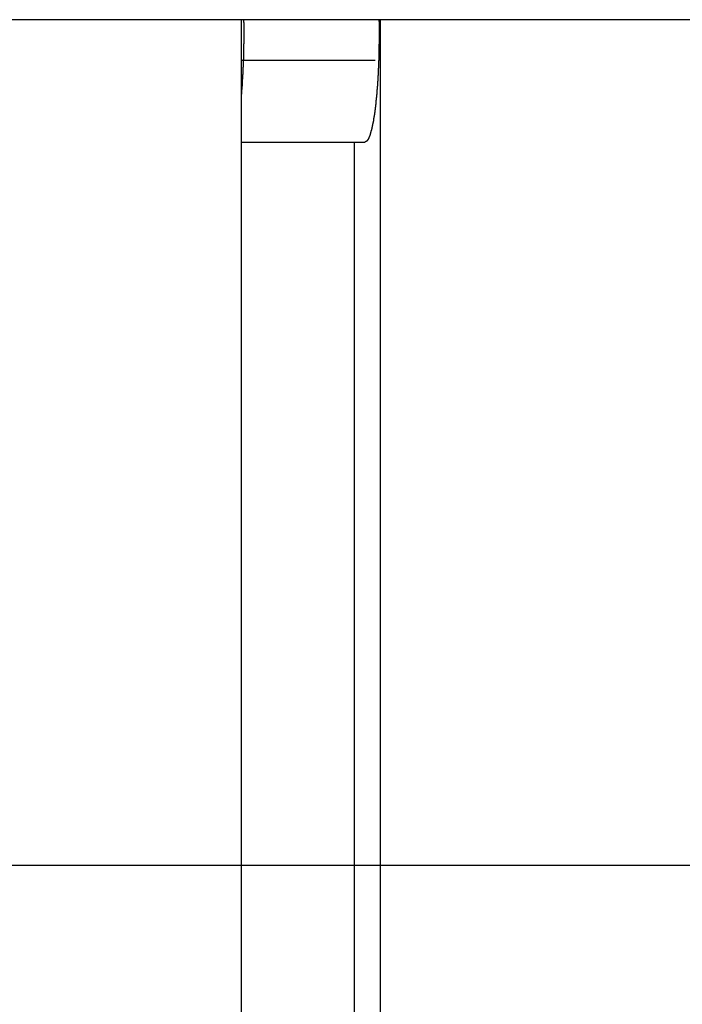
# Model space of a CAD drawing. Extents: x -68 to 68, y -46 to 46.
# Drawn here: x -30 to -29, y -1 to 1 of the extents above; entities that cross this region are included whole.
import ezdxf

# ---------------------------------------------------------------- set-up
doc = ezdxf.new("R2010")
doc.units = 0
doc.layers.get('0').update_dxf_attribs({"linetype": 'CONTINUOUS'})

msp = doc.modelspace()

# ---------------------------------------------------------------- linework, layer by layer
at = {"color": 0}
for points in [[(-9.5209, 0.8135), (-39.4962, 0.8135)], [(-9.5209, 0.8135), (-39.4962, 0.8135)], [(-9.5209, 0.8135), (-39.4962, 0.8135)], [(-9.5209, 0.8135), (-39.4962, 0.8135)], [(-9.5209, 0.8135), (-39.4962, 0.8135)], [(-9.5209, 0.8135), (-39.4962, 0.8135)], [(-9.5209, 0.8135), (-39.4962, 0.8135)], [(-9.5209, 0.8135), (-39.4962, 0.8135)], [(-9.5209, 0.8135), (-39.4962, 0.8135)], [(-9.5209, 0.8135), (-39.4962, 0.8135)], [(-9.5209, 0.8135), (-39.4962, 0.8135)], [(-9.5209, 0.8135), (-39.4962, 0.8135)], [(-9.5209, 0.8135), (-39.4962, 0.8135)], [(-9.5209, 0.8135), (-39.4962, 0.8135)], [(-9.5209, 0.8135), (-39.4962, 0.8135)], [(-9.5209, 0.8135), (-39.4962, 0.8135)], [(-9.5209, 0.8135), (-39.4962, 0.8135)], [(-9.5209, 0.8135), (-39.4962, 0.8135)], [(-9.5209, 0.8135), (-39.4962, 0.8135)], [(-9.5209, 0.8135), (-39.4962, 0.8135)], [(-9.5209, 0.8135), (-39.4962, 0.8135)], [(-29.8288, 0.8135), (-29.8288, 0.8135)], [(-29.8288, 0.8135), (-29.8288, -6.8361)], [(-29.8288, 0.8135), (-29.8288, -6.8361)], [(-29.8288, 0.8135), (-29.8288, -6.8361)], [(-29.8288, 0.8135), (-29.8288, -6.8361)], [(-29.8288, 0.8135), (-29.8288, -6.8361)], [(-29.8288, 0.8135), (-29.8288, -6.8361)], [(-29.8288, 0.8135), (-29.8288, -6.8361)], [(-29.8288, 0.8135), (-29.8288, -6.8361)], [(-29.8288, 0.8135), (-29.8288, -6.8361)], [(-29.8288, 0.8135), (-29.8288, -6.8361)], [(-29.8288, 0.8135), (-29.8288, -6.8361)], [(-29.8288, 0.8135), (-29.8288, -6.8361)], [(-29.8288, 0.8135), (-29.8288, -6.8361)], [(-29.8288, 0.8135), (-29.8288, -6.8361)], [(-29.8288, 0.8135), (-29.8288, -6.8361)], [(-29.8288, 0.8135), (-29.8288, -6.8361)], [(-29.8288, 0.8135), (-29.8288, -6.8361)], [(-29.8288, 0.8135), (-29.8288, -6.8361)], [(-29.8288, 0.8135), (-29.8288, -6.8361)], [(-29.8288, 0.8135), (-29.8288, -6.8361)], [(-29.8288, 0.8135), (-29.8288, -6.8361)], [(-29.8244, 0.8135), (-29.8243, 0.8086), (-29.8243, 0.8086), (-29.8242, 0.8082), (-29.8242, 0.8079), (-29.8242, 0.8076), (-29.8242, 0.8073), (-29.8242, 0.807), (-29.8242, 0.8067), (-29.8242, 0.8064), (-29.8242, 0.8061), (-29.8242, 0.8058), (-29.8242, 0.8055), (-29.8242, 0.8052), (-29.8242, 0.8049), (-29.8242, 0.8046), (-29.8242, 0.8043), (-29.8242, 0.804), (-29.8242, 0.8037), (-29.8242, 0.8037), (-29.8242, 0.8033), (-29.8242, 0.803), (-29.8242, 0.8027), (-29.8242, 0.8024), (-29.8242, 0.8021), (-29.8242, 0.8018), (-29.8242, 0.8015), (-29.8242, 0.8012), (-29.8242, 0.8009), (-29.8242, 0.8006), (-29.8242, 0.8003), (-29.8242, 0.8), (-29.8242, 0.7997), (-29.8242, 0.7994), (-29.8242, 0.7991), (-29.8242, 0.7988), (-29.8242, 0.7988), (-29.8242, 0.7984), (-29.8242, 0.7981), (-29.8242, 0.7978), (-29.8242, 0.7975), (-29.8242, 0.7972), (-29.8242, 0.7969), (-29.8242, 0.7966), (-29.8242, 0.7963), (-29.8242, 0.796), (-29.8242, 0.7957), (-29.8242, 0.7954), (-29.8242, 0.7951), (-29.8242, 0.7948), (-29.8242, 0.7945), (-29.8242, 0.7942), (-29.8242, 0.7939), (-29.8242, 0.7939), (-29.8242, 0.7935), (-29.8242, 0.7932), (-29.8242, 0.7929), (-29.8242, 0.7926), (-29.8242, 0.7923), (-29.8242, 0.792), (-29.8242, 0.7917), (-29.8242, 0.7914), (-29.8242, 0.7911), (-29.8242, 0.7908), (-29.8242, 0.7905), (-29.8242, 0.7902), (-29.8242, 0.7899), (-29.8242, 0.7896), (-29.8242, 0.7893), (-29.8242, 0.789), (-29.8242, 0.789), (-29.8242, 0.7885), (-29.8242, 0.7882), (-29.8242, 0.7879), (-29.8242, 0.7876), (-29.8242, 0.7873), (-29.8242, 0.787), (-29.8242, 0.7867), (-29.8242, 0.7864), (-29.8242, 0.7861), (-29.8242, 0.7858), (-29.8242, 0.7855), (-29.8242, 0.7852), (-29.8242, 0.7849), (-29.8242, 0.7846), (-29.8242, 0.7843), (-29.8242, 0.784), (-29.8242, 0.784), (-29.8242, 0.7836), (-29.8242, 0.7833), (-29.8242, 0.783), (-29.8242, 0.7827), (-29.8242, 0.7824), (-29.8242, 0.7821), (-29.8242, 0.7818), (-29.8242, 0.7815), (-29.8242, 0.7812), (-29.8242, 0.7809), (-29.8242, 0.7806), (-29.8242, 0.7803), (-29.8242, 0.78), (-29.8242, 0.7797), (-29.8242, 0.7794), (-29.8242, 0.7791), (-29.8242, 0.7791), (-29.8242, 0.7787), (-29.8242, 0.7784), (-29.8242, 0.7781), (-29.8242, 0.7778), (-29.8242, 0.7775), (-29.8242, 0.7772), (-29.8242, 0.7769), (-29.8242, 0.7766), (-29.8242, 0.7763), (-29.8242, 0.776), (-29.8242, 0.7757), (-29.8242, 0.7754), (-29.8242, 0.7751), (-29.8242, 0.7748), (-29.8242, 0.7745), (-29.8242, 0.7742), (-29.8242, 0.7742), (-29.8242, 0.7738), (-29.8242, 0.7735), (-29.8242, 0.7732), (-29.8242, 0.7729), (-29.8242, 0.7726), (-29.8242, 0.7723), (-29.8242, 0.772), (-29.8242, 0.7717), (-29.8242, 0.7714), (-29.8242, 0.7711), (-29.8242, 0.7708), (-29.8242, 0.7705), (-29.8242, 0.7702), (-29.8242, 0.7699), (-29.8242, 0.7696), (-29.8243, 0.7693), (-29.8243, 0.7693), (-29.8243, 0.7689), (-29.8243, 0.7686), (-29.8243, 0.7683), (-29.8243, 0.768), (-29.8243, 0.7677), (-29.8243, 0.7674), (-29.8243, 0.7671), (-29.8243, 0.7668), (-29.8243, 0.7665), (-29.8243, 0.7662), (-29.8243, 0.7659), (-29.8243, 0.7656), (-29.8243, 0.7653), (-29.8243, 0.765), (-29.8243, 0.7647), (-29.8244, 0.7644), (-29.8244, 0.7644), (-29.8244, 0.7641), (-29.8244, 0.7638), (-29.8244, 0.7635), (-29.8244, 0.7632), (-29.8244, 0.7629), (-29.8244, 0.7626), (-29.8244, 0.7623), (-29.8244, 0.762), (-29.8244, 0.7617), (-29.8244, 0.7614), (-29.8244, 0.7611), (-29.8244, 0.7608), (-29.8244, 0.7605), (-29.8244, 0.7602), (-29.8244, 0.7599), (-29.8245, 0.7596), (-29.8245, 0.7596), (-29.8245, 0.7592), (-29.8245, 0.7589), (-29.8245, 0.7586), (-29.8245, 0.7583), (-29.8245, 0.758), (-29.8245, 0.7577), (-29.8245, 0.7574), (-29.8245, 0.7571), (-29.8245, 0.7568), (-29.8245, 0.7565), (-29.8245, 0.7562), (-29.8245, 0.7559), (-29.8245, 0.7556), (-29.8245, 0.7553), (-29.8245, 0.755), (-29.8246, 0.7547), (-29.8246, 0.7547), (-29.8246, 0.7544), (-29.8246, 0.7541), (-29.8246, 0.7538), (-29.8246, 0.7535), (-29.8246, 0.7532), (-29.8246, 0.7529), (-29.8246, 0.7526), (-29.8246, 0.7523), (-29.8246, 0.752), (-29.8246, 0.7517), (-29.8246, 0.7514), (-29.8246, 0.7511), (-29.8246, 0.7508), (-29.8246, 0.7505), (-29.8246, 0.7502), (-29.8247, 0.7499), (-29.8247, 0.7499), (-29.8247, 0.7496), (-29.8247, 0.7493), (-29.8247, 0.749), (-29.8247, 0.7487), (-29.8247, 0.7484), (-29.8247, 0.7481), (-29.8247, 0.7478), (-29.8247, 0.7475), (-29.8247, 0.7472), (-29.8247, 0.7469), (-29.8247, 0.7466), (-29.8247, 0.7463), (-29.8247, 0.746), (-29.8247, 0.7457), (-29.8247, 0.7454), (-29.8248, 0.7452), (-29.8248, 0.7452), (-29.8248, 0.7449), (-29.8248, 0.7446), (-29.8248, 0.7443), (-29.8248, 0.744), (-29.8248, 0.7437), (-29.8248, 0.7434), (-29.8248, 0.7431), (-29.8248, 0.7428), (-29.8248, 0.7425), (-29.8248, 0.7422), (-29.8248, 0.7419), (-29.8248, 0.7416), (-29.8248, 0.7413), (-29.8248, 0.741), (-29.8248, 0.7407), (-29.825, 0.7405), (-29.825, 0.7405), (-29.825, 0.7402), (-29.825, 0.7399), (-29.825, 0.7396), (-29.825, 0.7393), (-29.825, 0.739), (-29.825, 0.7387), (-29.825, 0.7384), (-29.825, 0.7381), (-29.825, 0.7378), (-29.825, 0.7375), (-29.825, 0.7372), (-29.825, 0.7369), (-29.825, 0.7366), (-29.825, 0.7363), (-29.825, 0.736), (-29.8251, 0.7358), (-29.8251, 0.7358), (-29.8251, 0.7355), (-29.8251, 0.7352), (-29.8251, 0.7349), (-29.8251, 0.7346), (-29.8251, 0.7343), (-29.8251, 0.734), (-29.8251, 0.7337), (-29.8251, 0.7334), (-29.8251, 0.7331), (-29.8251, 0.7328), (-29.8251, 0.7325), (-29.8251, 0.7322), (-29.8251, 0.7319), (-29.8251, 0.7316), (-29.8251, 0.7313), (-29.8253, 0.7311), (-29.8253, 0.7311), (-29.8253, 0.7308), (-29.8253, 0.7305), (-29.8253, 0.7302), (-29.8253, 0.7299), (-29.8253, 0.7296), (-29.8253, 0.7293), (-29.8253, 0.729), (-29.8253, 0.7287), (-29.8253, 0.7284), (-29.8253, 0.7281), (-29.8253, 0.7278), (-29.8253, 0.7275), (-29.8253, 0.7272), (-29.8253, 0.7269), (-29.8253, 0.7266), (-29.8255, 0.7266), (-29.8255, 0.7266), (-29.8255, 0.7263), (-29.8255, 0.726), (-29.8255, 0.7257), (-29.8255, 0.7254), (-29.8255, 0.7251), (-29.8255, 0.7248), (-29.8255, 0.7245), (-29.8255, 0.7242), (-29.8255, 0.7239), (-29.8255, 0.7236), (-29.8255, 0.7233), (-29.8255, 0.723), (-29.8255, 0.7227), (-29.8255, 0.7224), (-29.8255, 0.7221), (-29.8257, 0.722), (-29.8257, 0.722), (-29.8257, 0.7217), (-29.8257, 0.7214), (-29.8257, 0.7211), (-29.8257, 0.7208), (-29.8257, 0.7205), (-29.8257, 0.7202), (-29.8257, 0.7199), (-29.8257, 0.7197), (-29.8257, 0.7194), (-29.8257, 0.7191), (-29.8257, 0.7188), (-29.8257, 0.7185), (-29.8257, 0.7182), (-29.8257, 0.7179), (-29.8257, 0.7176), (-29.8259, 0.7176), (-29.8259, 0.7176), (-29.8259, 0.7173), (-29.8259, 0.717), (-29.8259, 0.7167), (-29.8259, 0.7164), (-29.8259, 0.7161), (-29.8259, 0.7158), (-29.8259, 0.7155), (-29.8259, 0.7153), (-29.8259, 0.715), (-29.8259, 0.7147), (-29.8259, 0.7144), (-29.8259, 0.7141), (-29.8259, 0.7138), (-29.8259, 0.7135), (-29.8259, 0.7132), (-29.8261, 0.7132), (-29.8261, 0.7132), (-29.8261, 0.7129), (-29.8261, 0.7126), (-29.8261, 0.7123), (-29.8261, 0.712), (-29.8261, 0.7117), (-29.8261, 0.7114), (-29.8261, 0.7111), (-29.8261, 0.7109), (-29.8261, 0.7106), (-29.8261, 0.7103), (-29.8261, 0.71), (-29.8261, 0.7097), (-29.8261, 0.7094), (-29.8261, 0.7091), (-29.8261, 0.7088), (-29.8264, 0.7088), (-29.8264, 0.7088), (-29.8264, 0.7085), (-29.8264, 0.7082), (-29.8264, 0.7079), (-29.8264, 0.7076), (-29.8264, 0.7073), (-29.8264, 0.707), (-29.8264, 0.7067), (-29.8264, 0.7065), (-29.8264, 0.7062), (-29.8264, 0.7059), (-29.8264, 0.7056), (-29.8264, 0.7053), (-29.8264, 0.705), (-29.8264, 0.7047), (-29.8264, 0.7044), (-29.8267, 0.7044), (-29.8267, 0.7044), (-29.8267, 0.7041), (-29.8267, 0.7038), (-29.8267, 0.7035), (-29.8267, 0.7032), (-29.8267, 0.7029), (-29.8267, 0.7026), (-29.8267, 0.7023), (-29.8267, 0.7023), (-29.8267, 0.702), (-29.8267, 0.7017), (-29.8267, 0.7014), (-29.8267, 0.7012), (-29.8267, 0.7009), (-29.8267, 0.7006), (-29.8267, 0.7003), (-29.8269, 0.7003), (-29.8269, 0.7003), (-29.8269, 0.7), (-29.8269, 0.6997), (-29.8269, 0.6994), (-29.8269, 0.6993), (-29.8269, 0.699), (-29.8269, 0.6987), (-29.8269, 0.6984), (-29.8269, 0.6984), (-29.8269, 0.6981), (-29.8269, 0.6978), (-29.8269, 0.6975), (-29.8269, 0.6975), (-29.8269, 0.6972), (-29.8269, 0.6969), (-29.8269, 0.6966), (-29.8272, 0.6966), (-29.8272, 0.6966), (-29.8272, 0.6963), (-29.8272, 0.696), (-29.8272, 0.6957), (-29.8272, 0.6954), (-29.8272, 0.6951), (-29.8272, 0.6948), (-29.8272, 0.6945), (-29.8272, 0.6942), (-29.8272, 0.6939), (-29.8272, 0.6936), (-29.8272, 0.6933), (-29.8272, 0.693), (-29.8272, 0.6927), (-29.8272, 0.6924), (-29.8272, 0.6921), (-29.8275, 0.6921), (-29.8275, 0.6921), (-29.8275, 0.6915), (-29.8275, 0.6912), (-29.8275, 0.6906), (-29.8275, 0.6903), (-29.8275, 0.6897), (-29.8275, 0.6894), (-29.8275, 0.6889), (-29.8277, 0.6886), (-29.8277, 0.688), (-29.8277, 0.6877), (-29.8277, 0.6871), (-29.8277, 0.6868), (-29.8277, 0.6862), (-29.8277, 0.6859), (-29.8277, 0.6856), (-29.828, 0.6853), (-29.828, 0.6853), (-29.828, 0.6847), (-29.828, 0.6841), (-29.828, 0.6835), (-29.828, 0.6829), (-29.828, 0.6823), (-29.828, 0.6817), (-29.828, 0.6811), (-29.8283, 0.6808), (-29.8283, 0.6802), (-29.8283, 0.6796), (-29.8283, 0.679), (-29.8285, 0.6787), (-29.8285, 0.6781), (-29.8285, 0.6775), (-29.8285, 0.6769), (-29.8288, 0.6766)], [(-29.5765, 0.8135), (-29.5764, 0.806), (-29.5764, 0.806), (-29.5764, 0.8054), (-29.5764, 0.8048), (-29.5764, 0.8042), (-29.5764, 0.8039), (-29.5764, 0.8033), (-29.5764, 0.803), (-29.5764, 0.8024), (-29.5764, 0.8021), (-29.5764, 0.8015), (-29.5764, 0.8011), (-29.5764, 0.8005), (-29.5764, 0.8002), (-29.5764, 0.7996), (-29.5764, 0.7993), (-29.5764, 0.7987), (-29.5764, 0.7984), (-29.5764, 0.7984), (-29.5763, 0.7978), (-29.5763, 0.7972), (-29.5763, 0.7966), (-29.5763, 0.7963), (-29.5763, 0.7957), (-29.5763, 0.7954), (-29.5763, 0.7948), (-29.5763, 0.7945), (-29.5763, 0.7939), (-29.5763, 0.7935), (-29.5763, 0.7929), (-29.5763, 0.7926), (-29.5763, 0.792), (-29.5763, 0.7917), (-29.5763, 0.7911), (-29.5763, 0.7908), (-29.5763, 0.7908), (-29.5763, 0.7902), (-29.5763, 0.7896), (-29.5763, 0.789), (-29.5763, 0.7887), (-29.5763, 0.7881), (-29.5763, 0.7878), (-29.5763, 0.7872), (-29.5763, 0.7869), (-29.5763, 0.7863), (-29.5763, 0.786), (-29.5763, 0.7854), (-29.5763, 0.7851), (-29.5763, 0.7845), (-29.5763, 0.7842), (-29.5763, 0.7836), (-29.5763, 0.7833), (-29.5763, 0.7833), (-29.5763, 0.7827), (-29.5763, 0.7821), (-29.5763, 0.7815), (-29.5763, 0.7812), (-29.5763, 0.7806), (-29.5763, 0.7803), (-29.5763, 0.7797), (-29.5763, 0.7794), (-29.5763, 0.7788), (-29.5763, 0.7784), (-29.5763, 0.7778), (-29.5763, 0.7775), (-29.5763, 0.7769), (-29.5763, 0.7766), (-29.5763, 0.776), (-29.5764, 0.7757), (-29.5764, 0.7757), (-29.5764, 0.7751), (-29.5764, 0.7745), (-29.5764, 0.7739), (-29.5764, 0.7736), (-29.5764, 0.773), (-29.5764, 0.7727), (-29.5764, 0.7721), (-29.5764, 0.7718), (-29.5764, 0.7712), (-29.5764, 0.7709), (-29.5764, 0.7703), (-29.5764, 0.77), (-29.5764, 0.7694), (-29.5764, 0.7691), (-29.5764, 0.7685), (-29.5765, 0.7682), (-29.5765, 0.7682), (-29.5765, 0.7676), (-29.5765, 0.767), (-29.5765, 0.7664), (-29.5765, 0.7661), (-29.5765, 0.7655), (-29.5765, 0.7652), (-29.5765, 0.7646), (-29.5765, 0.7643), (-29.5765, 0.7637), (-29.5765, 0.7634), (-29.5765, 0.7628), (-29.5765, 0.7625), (-29.5765, 0.7619), (-29.5765, 0.7616), (-29.5765, 0.761), (-29.5766, 0.7607), (-29.5766, 0.7607), (-29.5766, 0.7601), (-29.5766, 0.7596), (-29.5766, 0.759), (-29.5766, 0.7587), (-29.5766, 0.7581), (-29.5766, 0.7578), (-29.5766, 0.7572), (-29.5766, 0.7569), (-29.5766, 0.7563), (-29.5766, 0.756), (-29.5766, 0.7554), (-29.5766, 0.7551), (-29.5766, 0.7545), (-29.5766, 0.7542), (-29.5766, 0.7536), (-29.5768, 0.7533), (-29.5768, 0.7533), (-29.5768, 0.7527), (-29.5768, 0.7522), (-29.5768, 0.7516), (-29.5768, 0.7513), (-29.5768, 0.7507), (-29.5768, 0.7504), (-29.5768, 0.7498), (-29.5768, 0.7495), (-29.5768, 0.7489), (-29.5768, 0.7486), (-29.5768, 0.748), (-29.5768, 0.7477), (-29.5768, 0.7471), (-29.5768, 0.7468), (-29.5768, 0.7462), (-29.577, 0.7459), (-29.577, 0.7459), (-29.577, 0.7453), (-29.577, 0.745), (-29.577, 0.7444), (-29.577, 0.7441), (-29.577, 0.7435), (-29.577, 0.7432), (-29.577, 0.7426), (-29.577, 0.7423), (-29.577, 0.7417), (-29.577, 0.7414), (-29.577, 0.7408), (-29.577, 0.7405), (-29.577, 0.7399), (-29.577, 0.7396), (-29.577, 0.739), (-29.5772, 0.7387), (-29.5772, 0.7387), (-29.5772, 0.7381), (-29.5772, 0.7378), (-29.5772, 0.7372), (-29.5772, 0.7369), (-29.5772, 0.7363), (-29.5772, 0.736), (-29.5772, 0.7354), (-29.5772, 0.7351), (-29.5772, 0.7345), (-29.5772, 0.7342), (-29.5772, 0.7336), (-29.5772, 0.7333), (-29.5772, 0.7327), (-29.5772, 0.7324), (-29.5772, 0.7318), (-29.5775, 0.7315), (-29.5775, 0.7315), (-29.5775, 0.7309), (-29.5775, 0.7306), (-29.5775, 0.73), (-29.5775, 0.7297), (-29.5775, 0.7291), (-29.5775, 0.7288), (-29.5775, 0.7282), (-29.5775, 0.7279), (-29.5775, 0.7273), (-29.5775, 0.727), (-29.5775, 0.7264), (-29.5775, 0.7261), (-29.5775, 0.7255), (-29.5775, 0.7252), (-29.5775, 0.7248), (-29.5778, 0.7245), (-29.5778, 0.7245), (-29.5778, 0.7239), (-29.5778, 0.7236), (-29.5778, 0.723), (-29.5778, 0.7227), (-29.5778, 0.7221), (-29.5778, 0.7218), (-29.5778, 0.7212), (-29.5778, 0.7209), (-29.5778, 0.7203), (-29.5778, 0.72), (-29.5778, 0.7194), (-29.5778, 0.7191), (-29.5778, 0.7185), (-29.5778, 0.7182), (-29.5778, 0.7179), (-29.5781, 0.7176), (-29.5781, 0.7176), (-29.5781, 0.717), (-29.5781, 0.7167), (-29.5781, 0.7161), (-29.5781, 0.7158), (-29.5781, 0.7152), (-29.5781, 0.7149), (-29.5781, 0.7144), (-29.5782, 0.7141), (-29.5782, 0.7135), (-29.5782, 0.7132), (-29.5782, 0.7126), (-29.5782, 0.7123), (-29.5782, 0.7117), (-29.5782, 0.7114), (-29.5782, 0.7111), (-29.5785, 0.7108), (-29.5785, 0.7108), (-29.5785, 0.7102), (-29.5785, 0.7099), (-29.5785, 0.7093), (-29.5785, 0.709), (-29.5785, 0.7084), (-29.5785, 0.7081), (-29.5785, 0.7078), (-29.5785, 0.7075), (-29.5785, 0.7069), (-29.5785, 0.7066), (-29.5785, 0.706), (-29.5785, 0.7057), (-29.5785, 0.7051), (-29.5785, 0.7048), (-29.5785, 0.7045), (-29.5788, 0.7042), (-29.5788, 0.7042), (-29.5788, 0.7036), (-29.5788, 0.7033), (-29.5788, 0.7027), (-29.5788, 0.7024), (-29.5788, 0.7018), (-29.5788, 0.7015), (-29.5788, 0.7012), (-29.579, 0.7009), (-29.579, 0.7003), (-29.579, 0.7), (-29.579, 0.6996), (-29.579, 0.6993), (-29.579, 0.6987), (-29.579, 0.6984), (-29.579, 0.6981), (-29.5793, 0.6978), (-29.5793, 0.6978), (-29.5793, 0.6972), (-29.5793, 0.6969), (-29.5793, 0.6963), (-29.5793, 0.696), (-29.5793, 0.6954), (-29.5793, 0.6951), (-29.5793, 0.6948), (-29.5794, 0.6945), (-29.5794, 0.6939), (-29.5794, 0.6936), (-29.5794, 0.6933), (-29.5794, 0.693), (-29.5794, 0.6924), (-29.5794, 0.6921), (-29.5794, 0.6918), (-29.5797, 0.6915), (-29.5797, 0.6915), (-29.5797, 0.6909), (-29.5797, 0.6906), (-29.5797, 0.6902), (-29.5797, 0.6899), (-29.5797, 0.6893), (-29.5797, 0.689), (-29.5797, 0.6887), (-29.5799, 0.6884), (-29.5799, 0.6878), (-29.5799, 0.6875), (-29.5799, 0.6872), (-29.5799, 0.6869), (-29.5799, 0.6863), (-29.5799, 0.686), (-29.5799, 0.6857), (-29.5802, 0.6854), (-29.5802, 0.6854), (-29.5802, 0.6848), (-29.5802, 0.6845), (-29.5802, 0.6842), (-29.5802, 0.6839), (-29.5802, 0.6833), (-29.5802, 0.683), (-29.5802, 0.6827), (-29.5804, 0.6824), (-29.5804, 0.6818), (-29.5804, 0.6815), (-29.5804, 0.6812), (-29.5804, 0.6809), (-29.5804, 0.6804), (-29.5804, 0.6801), (-29.5804, 0.6798), (-29.5807, 0.6795), (-29.5807, 0.6795), (-29.5807, 0.6789), (-29.5807, 0.6786), (-29.5807, 0.6783), (-29.5807, 0.678), (-29.5807, 0.6774), (-29.5807, 0.6771), (-29.5807, 0.6768), (-29.5809, 0.6765), (-29.5809, 0.6759), (-29.5809, 0.6756), (-29.5809, 0.6753), (-29.5809, 0.675), (-29.5809, 0.6747), (-29.5809, 0.6744), (-29.5809, 0.6741), (-29.5812, 0.6738), (-29.5812, 0.6738), (-29.5812, 0.6732), (-29.5812, 0.6729), (-29.5812, 0.6726), (-29.5812, 0.6723), (-29.5812, 0.6719), (-29.5812, 0.6716), (-29.5812, 0.6713), (-29.5814, 0.671), (-29.5814, 0.6704), (-29.5814, 0.6701), (-29.5814, 0.6698), (-29.5814, 0.6695), (-29.5814, 0.6692), (-29.5814, 0.6689), (-29.5814, 0.6686), (-29.5817, 0.6683), (-29.5817, 0.6683), (-29.5817, 0.6677), (-29.5817, 0.6674), (-29.5817, 0.6671), (-29.5817, 0.6668), (-29.5817, 0.6665), (-29.5817, 0.6662), (-29.5817, 0.6659), (-29.582, 0.6656), (-29.582, 0.6651), (-29.582, 0.6648), (-29.582, 0.6645), (-29.582, 0.6642), (-29.582, 0.6639), (-29.582, 0.6636), (-29.582, 0.6633), (-29.5823, 0.663), (-29.5823, 0.663), (-29.5823, 0.6624), (-29.5823, 0.6621), (-29.5823, 0.6618), (-29.5823, 0.6615), (-29.5823, 0.6612), (-29.5823, 0.6609), (-29.5823, 0.6606), (-29.5825, 0.6603), (-29.5825, 0.66), (-29.5825, 0.6597), (-29.5825, 0.6594), (-29.5825, 0.6591), (-29.5825, 0.6588), (-29.5825, 0.6585), (-29.5825, 0.6582), (-29.5828, 0.6579), (-29.5828, 0.6579), (-29.5828, 0.6575), (-29.5828, 0.6572), (-29.5828, 0.6569), (-29.5828, 0.6566), (-29.5828, 0.6563), (-29.5828, 0.656), (-29.5828, 0.6557), (-29.5831, 0.6554), (-29.5831, 0.6551), (-29.5831, 0.6548), (-29.5831, 0.6545), (-29.5831, 0.6542), (-29.5831, 0.6539), (-29.5831, 0.6536), (-29.5831, 0.6533), (-29.5834, 0.653), (-29.5834, 0.653), (-29.5834, 0.6527), (-29.5834, 0.6524), (-29.5834, 0.6521), (-29.5834, 0.6518), (-29.5834, 0.6515), (-29.5834, 0.6512), (-29.5834, 0.6509), (-29.5837, 0.6506), (-29.5837, 0.6503), (-29.5837, 0.65), (-29.5837, 0.6497), (-29.5837, 0.6494), (-29.5837, 0.6491), (-29.5837, 0.6488), (-29.5837, 0.6485), (-29.584, 0.6483), (-29.584, 0.6483), (-29.584, 0.648), (-29.584, 0.6477), (-29.584, 0.6474), (-29.584, 0.6471), (-29.584, 0.6468), (-29.584, 0.6465), (-29.584, 0.6462), (-29.5843, 0.6459), (-29.5843, 0.6456), (-29.5843, 0.6453), (-29.5843, 0.645), (-29.5843, 0.6447), (-29.5843, 0.6444), (-29.5843, 0.6441), (-29.5843, 0.6438), (-29.5846, 0.6438), (-29.5846, 0.6438), (-29.5846, 0.6435), (-29.5846, 0.6432), (-29.5846, 0.6429), (-29.5846, 0.6426), (-29.5846, 0.6423), (-29.5846, 0.642), (-29.5846, 0.6417), (-29.5849, 0.6416), (-29.5849, 0.6413), (-29.5849, 0.641), (-29.5849, 0.6407), (-29.5849, 0.6404), (-29.5849, 0.6401), (-29.5849, 0.6398), (-29.5849, 0.6395), (-29.5852, 0.6395), (-29.5852, 0.6395), (-29.5852, 0.6392), (-29.5852, 0.6389), (-29.5852, 0.6386), (-29.5852, 0.6383), (-29.5852, 0.638), (-29.5852, 0.6377), (-29.5852, 0.6374), (-29.5855, 0.6374), (-29.5855, 0.6371), (-29.5855, 0.6368), (-29.5855, 0.6365), (-29.5856, 0.6364), (-29.5856, 0.6361), (-29.5856, 0.6358), (-29.5856, 0.6355), (-29.5859, 0.6355), (-29.5859, 0.6355), (-29.5859, 0.6352), (-29.5859, 0.6349), (-29.5859, 0.6346), (-29.5859, 0.6343), (-29.5859, 0.634), (-29.5859, 0.6337), (-29.5859, 0.6334), (-29.5862, 0.6334), (-29.5862, 0.6331), (-29.5862, 0.6328), (-29.5862, 0.6325), (-29.5862, 0.6325), (-29.5862, 0.6322), (-29.5862, 0.6319), (-29.5862, 0.6316), (-29.5865, 0.6316), (-29.5865, 0.6316), (-29.5865, 0.6313), (-29.5865, 0.631), (-29.5865, 0.6307), (-29.5865, 0.6307), (-29.5865, 0.6304), (-29.5865, 0.6301), (-29.5865, 0.6298), (-29.5868, 0.6298), (-29.5868, 0.6295), (-29.5868, 0.6292), (-29.5868, 0.6289), (-29.5868, 0.6289), (-29.5868, 0.6286), (-29.5868, 0.6283), (-29.5868, 0.628), (-29.5871, 0.628), (-29.5871, 0.628), (-29.5871, 0.6277), (-29.5871, 0.6274), (-29.5871, 0.6271), (-29.5871, 0.6271), (-29.5871, 0.6268), (-29.5871, 0.6265), (-29.5871, 0.6262), (-29.5874, 0.6262), (-29.5874, 0.6259), (-29.5874, 0.6256), (-29.5874, 0.6253), (-29.5875, 0.6253), (-29.5875, 0.625), (-29.5875, 0.6248), (-29.5875, 0.6245), (-29.5878, 0.6245), (-29.5878, 0.6245), (-29.5878, 0.6242), (-29.5878, 0.6239), (-29.5878, 0.6236), (-29.5878, 0.6236), (-29.5878, 0.6233), (-29.5878, 0.6231), (-29.5878, 0.6228), (-29.5881, 0.6228), (-29.5881, 0.6225), (-29.5881, 0.6222), (-29.5881, 0.6219), (-29.5881, 0.6219), (-29.5881, 0.6216), (-29.5881, 0.6216), (-29.5881, 0.6213), (-29.5884, 0.6213), (-29.5884, 0.6213), (-29.5884, 0.621), (-29.5884, 0.6207), (-29.5884, 0.6204), (-29.5884, 0.6204), (-29.5884, 0.6201), (-29.5884, 0.62), (-29.5884, 0.6197), (-29.5887, 0.6197), (-29.5887, 0.6194), (-29.5887, 0.6191), (-29.5887, 0.6188), (-29.5888, 0.6188), (-29.5888, 0.6185), (-29.5888, 0.6185), (-29.5888, 0.6182), (-29.5891, 0.6182), (-29.5891, 0.6182), (-29.5891, 0.6179), (-29.5891, 0.6176), (-29.5891, 0.6173), (-29.5891, 0.6173), (-29.5891, 0.617), (-29.5891, 0.617), (-29.5891, 0.6167), (-29.5894, 0.6167), (-29.5894, 0.6164), (-29.5894, 0.6162), (-29.5894, 0.6159), (-29.5894, 0.6159), (-29.5894, 0.6156), (-29.5894, 0.6156), (-29.5894, 0.6153), (-29.5897, 0.6153), (-29.5897, 0.6153), (-29.5897, 0.615), (-29.5897, 0.6147), (-29.5897, 0.6144), (-29.5897, 0.6144), (-29.5897, 0.6141), (-29.5897, 0.6141), (-29.5897, 0.6138), (-29.59, 0.6138), (-29.59, 0.6135), (-29.59, 0.6135), (-29.59, 0.6132), (-29.5901, 0.6132), (-29.5901, 0.6129), (-29.5901, 0.6129), (-29.5901, 0.6126), (-29.5904, 0.6126), (-29.5904, 0.6126), (-29.5904, 0.6123), (-29.5904, 0.612), (-29.5904, 0.6117), (-29.5904, 0.6117), (-29.5904, 0.6114), (-29.5904, 0.6114), (-29.5904, 0.6111), (-29.5907, 0.6111), (-29.5907, 0.6108), (-29.5907, 0.6108), (-29.5907, 0.6105), (-29.5908, 0.6105), (-29.5908, 0.6102), (-29.5908, 0.6102), (-29.5908, 0.6099), (-29.5911, 0.6099), (-29.5911, 0.6099), (-29.5911, 0.6096), (-29.5911, 0.6095), (-29.5911, 0.6092), (-29.5911, 0.6092), (-29.5911, 0.6089), (-29.5911, 0.6089), (-29.5911, 0.6086), (-29.5914, 0.6086), (-29.5914, 0.6083), (-29.5914, 0.6083), (-29.5914, 0.608), (-29.5915, 0.608), (-29.5915, 0.6077), (-29.5915, 0.6077), (-29.5915, 0.6074), (-29.5918, 0.6074), (-29.5918, 0.6074), (-29.5918, 0.6071), (-29.5918, 0.607), (-29.5918, 0.6067), (-29.5918, 0.6067), (-29.5918, 0.6064), (-29.5918, 0.6064), (-29.5918, 0.6061), (-29.5921, 0.6061), (-29.5921, 0.6058), (-29.5921, 0.6058), (-29.5921, 0.6055), (-29.5922, 0.6055), (-29.5922, 0.6052), (-29.5922, 0.6052), (-29.5922, 0.6049), (-29.5925, 0.6049), (-29.5925, 0.6049), (-29.5925, 0.6046), (-29.5925, 0.6046), (-29.5925, 0.6043), (-29.5925, 0.6043), (-29.5925, 0.604), (-29.5925, 0.604), (-29.5925, 0.6037), (-29.5928, 0.6037), (-29.5928, 0.6034), (-29.5928, 0.6034), (-29.5928, 0.6031), (-29.5929, 0.6031), (-29.5929, 0.6028), (-29.5929, 0.6028), (-29.5929, 0.6027), (-29.5932, 0.6027), (-29.5932, 0.6027), (-29.5932, 0.6024), (-29.5932, 0.6024), (-29.5932, 0.6021), (-29.5932, 0.6021), (-29.5932, 0.6018), (-29.5932, 0.6018), (-29.5932, 0.6015), (-29.5935, 0.6015), (-29.5935, 0.6012), (-29.5935, 0.6012), (-29.5935, 0.6009), (-29.5937, 0.6009), (-29.5937, 0.6006), (-29.5937, 0.6006), (-29.5937, 0.6005), (-29.594, 0.6005), (-29.594, 0.6005), (-29.594, 0.6002), (-29.594, 0.6002), (-29.594, 0.5999), (-29.594, 0.5999), (-29.594, 0.5996), (-29.594, 0.5996), (-29.594, 0.5995), (-29.5943, 0.5995), (-29.5943, 0.5992), (-29.5943, 0.5992), (-29.5943, 0.5989), (-29.5945, 0.5989), (-29.5945, 0.5986), (-29.5945, 0.5986), (-29.5945, 0.5986), (-29.5948, 0.5986), (-29.5948, 0.5986), (-29.5948, 0.5983), (-29.5948, 0.5983), (-29.5948, 0.598), (-29.5948, 0.598), (-29.5948, 0.5977), (-29.5948, 0.5977), (-29.5948, 0.5977), (-29.5951, 0.5977), (-29.5951, 0.5974), (-29.5951, 0.5974), (-29.5951, 0.5971), (-29.5953, 0.5971), (-29.5953, 0.5968), (-29.5953, 0.5968), (-29.5953, 0.5968), (-29.5956, 0.5968), (-29.5956, 0.5968), (-29.5956, 0.5965), (-29.5956, 0.5965), (-29.5956, 0.5962), (-29.5956, 0.5962), (-29.5956, 0.5959), (-29.5956, 0.5959), (-29.5956, 0.5959), (-29.5959, 0.5959), (-29.5959, 0.5956), (-29.5959, 0.5956), (-29.5959, 0.5954), (-29.5962, 0.5954), (-29.5962, 0.5951), (-29.5962, 0.5951), (-29.5962, 0.5951), (-29.5965, 0.5951), (-29.5965, 0.5951), (-29.5965, 0.5948), (-29.5965, 0.5948), (-29.5965, 0.5946), (-29.5965, 0.5946), (-29.5965, 0.5943), (-29.5965, 0.5943), (-29.5965, 0.5943), (-29.5968, 0.5943), (-29.5968, 0.594), (-29.5968, 0.594), (-29.5968, 0.594), (-29.597, 0.594), (-29.597, 0.5937), (-29.597, 0.5937), (-29.597, 0.5937), (-29.5973, 0.5937), (-29.5973, 0.5937), (-29.5973, 0.5934), (-29.5973, 0.5934), (-29.5973, 0.5934), (-29.5973, 0.5934), (-29.5973, 0.5931), (-29.5973, 0.5931), (-29.5973, 0.5931), (-29.5976, 0.5931), (-29.5976, 0.5928), (-29.5976, 0.5928), (-29.5976, 0.5928), (-29.5977, 0.5928), (-29.5977, 0.5925), (-29.5977, 0.5925), (-29.5977, 0.5925), (-29.598, 0.5925), (-29.598, 0.5925), (-29.598, 0.5922), (-29.598, 0.5922), (-29.598, 0.5922), (-29.5981, 0.5922), (-29.5981, 0.5919), (-29.5981, 0.5919), (-29.5981, 0.5919), (-29.5984, 0.5919), (-29.5984, 0.5916), (-29.5984, 0.5916), (-29.5984, 0.5916), (-29.5987, 0.5916), (-29.5987, 0.5914), (-29.5987, 0.5914), (-29.5987, 0.5914), (-29.599, 0.5914), (-29.599, 0.5914), (-29.599, 0.5911), (-29.599, 0.5911), (-29.599, 0.5911), (-29.5993, 0.5911), (-29.5993, 0.5908), (-29.5994, 0.5908), (-29.5994, 0.5908), (-29.5997, 0.5908), (-29.5997, 0.5905), (-29.5997, 0.5905), (-29.5997, 0.5905), (-29.6, 0.5905), (-29.6, 0.5904), (-29.6003, 0.5904), (-29.6003, 0.5904), (-29.6006, 0.5904), (-29.6006, 0.5904), (-29.6006, 0.5901), (-29.6006, 0.5901), (-29.6006, 0.5901), (-29.6009, 0.5901), (-29.6009, 0.5898), (-29.6012, 0.5898), (-29.6012, 0.5898), (-29.6015, 0.5898), (-29.6015, 0.5895), (-29.6017, 0.5895), (-29.6017, 0.5895), (-29.602, 0.5895), (-29.602, 0.5895), (-29.6023, 0.5895), (-29.6023, 0.5895), (-29.6026, 0.5895)], [(-29.5741, 0.8135), (-29.5741, 0.8135)], [(-29.5741, 0.8135), (-29.5741, -6.8361)], [(-29.5741, 0.8135), (-29.5741, -6.8361)], [(-29.5741, 0.8135), (-29.5741, -6.8361)], [(-29.5741, 0.8135), (-29.5741, -6.8361)], [(-29.5741, 0.8135), (-29.5741, -6.8361)], [(-29.5741, 0.8135), (-29.5741, -6.8361)], [(-29.5741, 0.8135), (-29.5741, -6.8361)], [(-29.5741, 0.8135), (-29.5741, -6.8361)], [(-29.5741, 0.8135), (-29.5741, -6.8361)], [(-29.5741, 0.8135), (-29.5741, -6.8361)], [(-29.5741, 0.8135), (-29.5741, -6.8361)], [(-29.5741, 0.8135), (-29.5741, -6.8361)], [(-29.5741, 0.8135), (-29.5741, -6.8361)], [(-29.5741, 0.8135), (-29.5741, -6.8361)], [(-29.5741, 0.8135), (-29.5741, -6.8361)], [(-29.5741, 0.8135), (-29.5741, -6.8361)], [(-29.5741, 0.8135), (-29.5741, -6.8361)], [(-29.5741, 0.8135), (-29.5741, -6.8361)], [(-29.5741, 0.8135), (-29.5741, -6.8361)], [(-29.5741, 0.8135), (-29.5741, -6.8361)], [(-29.5741, 0.8135), (-29.5741, -6.8361)], [(-29.8288, 0.7395), (-29.8288, 0.7395)], [(-29.8288, 0.7395), (-29.5837, 0.7395)], [(-29.8288, 0.7395), (-29.5837, 0.7395)], [(-29.8288, 0.7395), (-29.5837, 0.7395)], [(-29.8288, 0.7395), (-29.5837, 0.7395)], [(-29.8288, 0.7395), (-29.5837, 0.7395)], [(-29.8288, 0.7395), (-29.5837, 0.7395)], [(-29.8288, 0.7395), (-29.5837, 0.7395)], [(-29.8288, 0.7395), (-29.5837, 0.7395)], [(-29.8288, 0.7395), (-29.5837, 0.7395)], [(-29.8288, 0.7395), (-29.5837, 0.7395)], [(-29.8288, 0.7395), (-29.5837, 0.7395)], [(-29.8288, 0.7395), (-29.5837, 0.7395)], [(-29.8288, 0.7395), (-29.5837, 0.7395)], [(-29.8288, 0.7395), (-29.5837, 0.7395)], [(-29.8288, 0.7395), (-29.5837, 0.7395)], [(-29.8288, 0.7395), (-29.5837, 0.7395)], [(-29.8288, 0.7395), (-29.5837, 0.7395)], [(-29.8288, 0.7395), (-29.5837, 0.7395)], [(-29.8288, 0.7395), (-29.5837, 0.7395)], [(-29.8288, 0.7395), (-29.5837, 0.7395)], [(-29.8288, 0.7395), (-29.5837, 0.7395)], [(-29.5837, 0.7395), (-29.5837, 0.7395)], [(-29.8288, 0.5895), (-29.8288, 0.5895)], [(-29.8288, 0.5895), (-29.6026, 0.5895)], [(-29.8288, 0.5895), (-29.6026, 0.5895)], [(-29.8288, 0.5895), (-29.6026, 0.5895)], [(-29.8288, 0.5895), (-29.6026, 0.5895)], [(-29.8288, 0.5895), (-29.6026, 0.5895)], [(-29.8288, 0.5895), (-29.6026, 0.5895)], [(-29.8288, 0.5895), (-29.6026, 0.5895)], [(-29.8288, 0.5895), (-29.6026, 0.5895)], [(-29.8288, 0.5895), (-29.6026, 0.5895)], [(-29.8288, 0.5895), (-29.6026, 0.5895)], [(-29.8288, 0.5895), (-29.6026, 0.5895)], [(-29.8288, 0.5895), (-29.6026, 0.5895)], [(-29.8288, 0.5895), (-29.6026, 0.5895)], [(-29.8288, 0.5895), (-29.6026, 0.5895)], [(-29.8288, 0.5895), (-29.6026, 0.5895)], [(-29.8288, 0.5895), (-29.6026, 0.5895)], [(-29.8288, 0.5895), (-29.6026, 0.5895)], [(-29.8288, 0.5895), (-29.6026, 0.5895)], [(-29.8288, 0.5895), (-29.6026, 0.5895)], [(-29.8288, 0.5895), (-29.6026, 0.5895)], [(-29.8288, 0.5895), (-29.6026, 0.5895)], [(-29.6214, 0.5895), (-29.6214, 0.5895)], [(-29.6214, -6.6105), (-29.6214, 0.5895)], [(-29.6214, -6.6105), (-29.6214, 0.5895)], [(-29.6214, -6.6105), (-29.6214, 0.5895)], [(-29.6214, -6.6105), (-29.6214, 0.5895)], [(-29.6214, -6.6105), (-29.6214, 0.5895)], [(-29.6214, -6.6105), (-29.6214, 0.5895)], [(-29.6214, -6.6105), (-29.6214, 0.5895)], [(-29.6214, -6.6105), (-29.6214, 0.5895)], [(-29.6214, -6.6105), (-29.6214, 0.5895)], [(-29.6214, -6.6105), (-29.6214, 0.5895)], [(-29.6214, -6.6105), (-29.6214, 0.5895)], [(-29.6214, -6.6105), (-29.6214, 0.5895)], [(-29.6214, -6.6105), (-29.6214, 0.5895)], [(-29.6214, -6.6105), (-29.6214, 0.5895)], [(-29.6214, -6.6105), (-29.6214, 0.5895)], [(-29.6214, -6.6105), (-29.6214, 0.5895)], [(-29.6214, -6.6105), (-29.6214, 0.5895)], [(-29.6214, -6.6105), (-29.6214, 0.5895)], [(-29.6214, -6.6105), (-29.6214, 0.5895)], [(-29.6214, -6.6105), (-29.6214, 0.5895)], [(-29.6214, -6.6105), (-29.6214, 0.5895)], [(-29.6026, 0.5895), (-29.6026, 0.5895)], [(59.2637, -0.7348), (-68.2935, -0.7348)], [(59.2637, -0.7348), (-68.2935, -0.7348)], [(59.2637, -0.7348), (-68.2935, -0.7348)], [(59.2637, -0.7348), (-68.2935, -0.7348)], [(59.2637, -0.7348), (-68.2935, -0.7348)], [(59.2637, -0.7348), (-68.2935, -0.7348)], [(59.2637, -0.7348), (-68.2935, -0.7348)], [(59.2637, -0.7348), (-68.2935, -0.7348)], [(59.2637, -0.7348), (-68.2935, -0.7348)], [(59.2637, -0.7348), (-68.2935, -0.7348)], [(59.2637, -0.7348), (-68.2935, -0.7348)], [(59.2637, -0.7348), (-68.2935, -0.7348)], [(59.2637, -0.7348), (-68.2935, -0.7348)], [(59.2637, -0.7348), (-68.2935, -0.7348)], [(59.2637, -0.7348), (-68.2935, -0.7348)], [(59.2637, -0.7348), (-68.2935, -0.7348)], [(59.2637, -0.7348), (-68.2935, -0.7348)], [(59.2637, -0.7348), (-68.2935, -0.7348)], [(59.2637, -0.7348), (-68.2935, -0.7348)], [(59.2637, -0.7348), (-68.2935, -0.7348)], [(59.2637, -0.7348), (-68.2935, -0.7348)]]:
    msp.add_lwpolyline(points, dxfattribs=at)

doc.saveas('drawing.dxf')
